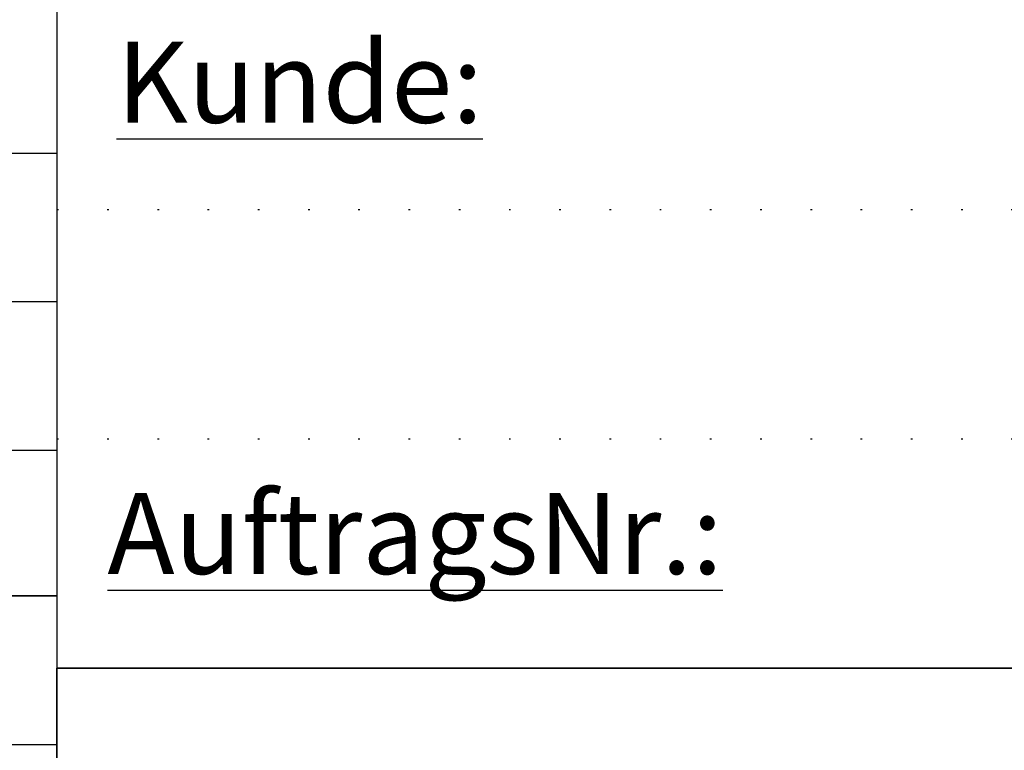
# Model space of a CAD drawing. Units: millimetres. Extents: x -1858 to 5405, y -1996 to 2474.
# Drawn here: x 5160 to 5221, y -1941 to -1896 of the extents above; entities that cross this region are included whole.
import ezdxf

# ---------------------------------------------------------------- set-up
doc = ezdxf.new("R2010")
doc.units = ezdxf.units.MM
doc.linetypes.add('ACAD_ISO07W100', pattern=[3, 0, -3])
for name, color, linetype in [('helpline-Hilfslinie', 2, 'Continuous'), ('PLANKOPF', 7, 'Continuous'), ('Schrift_Deutsch', 1, 'Continuous')]:
    doc.layers.add(name, color=color, linetype=linetype)
doc.styles.get("Standard").update_dxf_attribs({"font": 'ARIAL.TTF'})

# ---------------------------------------------------------------- blocks, each defined once
blk = doc.blocks.new('Plankopf_Rahmen_mit Kopf_Vorlage')
at = {"layer": 'PLANKOPF'}
for p, q in [((-243.124, 116.336), (-243.124, 59.712)), ((-243.124, 59.712), (-0.066, 59.712)), ((-243.124, 0), (-243.124, 59.712)), ((-90.354, 59.712), (-243.124, 59.712))]:
    blk.add_line(p, q, dxfattribs=at)
at = {"layer": 'Schrift_Deutsch', "linetype": 'ACAD_ISO07W100'}
for p, q in [((-243.124, 88.024), (-0.066, 88.024)), ((-243.124, 73.868), (-0.066, 73.868))]:
    blk.add_line(p, q, dxfattribs=at)
at = {"layer": 'Schrift_Deutsch', "char_height": 5, "width": 219.8422, "attachment_point": 1}
for s, insert in [('{\\fArial|b0|i0|c0|p34;\\LKunde:}', (-239.443, 98.377)), ('{\\fArial|b0|i0|c0|p34;\\LAuftragsNr.:}', (-240.01, 70.527))]:
    blk.add_mtext(s, dxfattribs=dict(at, insert=insert))
blk = doc.blocks.new('T3_390_509_Formeln_WD2201_TB_OF')
at = {"layer": 'PLANKOPF', "linetype": 'Continuous'}
for p, q in [((-243.35, 292.69), (-243.35, 0)), ((-443.35, 183.01), (-243.35, 183.01)), ((-443.35, 164.68), (-243.35, 164.68)), ((-443.35, 146.34), (-243.35, 146.34)), ((-443.35, 128.34), (-243.35, 128.34)), ((-443.35, 110.01), (-243.35, 110.01))]:
    blk.add_line(p, q, dxfattribs=at)
at = {"layer": 'PLANKOPF'}
for p, q in [((-443.35, 146.34), (-243.35, 146.34)), ((-243.35, 128.34), (-443.35, 128.34))]:
    blk.add_line(p, q, dxfattribs=at)

msp = doc.modelspace()

# ---------------------------------------------------------------- block references
at = {"layer": 'helpline-Hilfslinie'}
msp.add_blockref('Plankopf_Rahmen_mit Kopf_Vorlage', (5405.331, -1995.555), dxfattribs=at)
at = {"layer": 'helpline-Hilfslinie', "xscale": 0.5, "yscale": 0.5, "zscale": 0.5}
msp.add_blockref('T3_390_509_Formeln_WD2201_TB_OF', (5283.88, -1995.555), dxfattribs=at)

doc.saveas('drawing.dxf')
